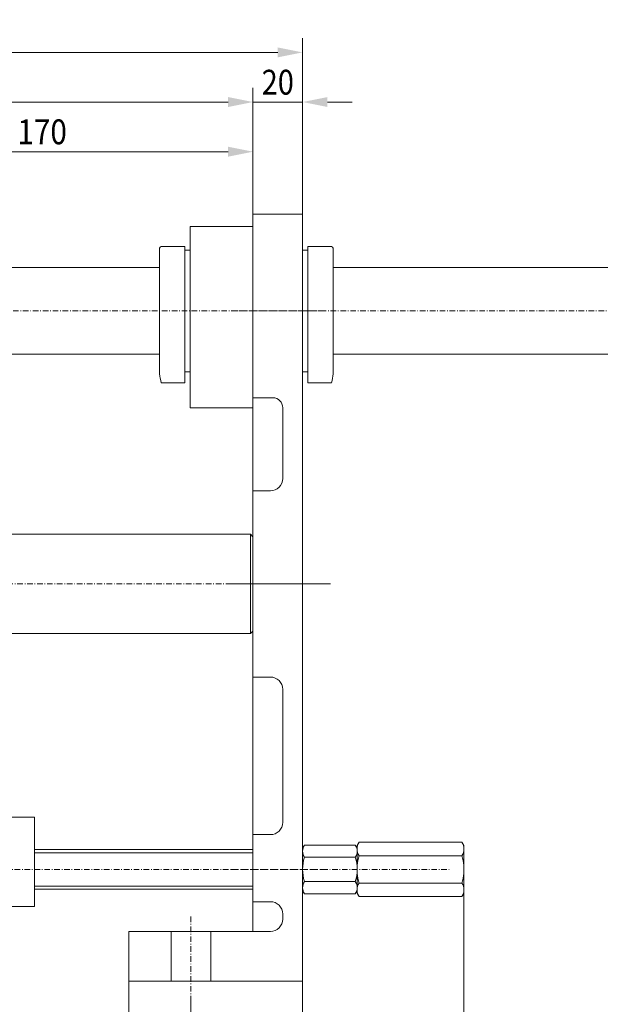
# Model space of a CAD drawing. Units: millimetres. Extents: x 1122 to 2722, y -11355 to -10235.
# Drawn here: x 1849 to 2083, y -10938 to -10541 of the extents above; entities that cross this region are included whole.
import ezdxf
from ezdxf.enums import TextEntityAlignment as Align

# ---------------------------------------------------------------- set-up
doc = ezdxf.new("R2010")
doc.units = ezdxf.units.MM
doc.linetypes.add('AUSGEZOGEN', pattern=[0])
doc.linetypes.add('MegaCAD_LTYPE4', pattern=[4, 2.25, -0.75, 0.25, -0.75])
for name, color, linetype in [('DOORS', 7, 'Continuous'), ('ELECTRICS', 7, 'Continuous'), ('Layer51', 7, 'Continuous'), ('WALL', 7, 'Continuous')]:
    doc.layers.add(name, color=color, linetype=linetype)
doc.styles.add('µ¸¿òÃ¼', font='GULIM.TTC')
doc.dimstyles.new('ISO-25', dxfattribs={"dimtxt": 2.5, "dimasz": 2.5, "dimexe": 1.25, "dimexo": 0.625, "dimtad": 1, "dimtxsty": 'Standard', "dimcen": 2.5, "dimadec": 0, "dimazin": 0, "dimtfac": 1, "dimtmove": 0, "dimatfit": 3, "dimfxl": 0, "dimarcsym": 0})

# ---------------------------------------------------------------- blocks, each defined once
blk = doc.blocks.new('*D1')
at = {"layer": 'Layer51', "linetype": 'AUSGEZOGEN', "lineweight": 0}
for points in [[(1442.86, -10980.01), (1452.86, -10982.01), (1452.86, -10978.01)], [(1892.86, -10980.01), (1882.86, -10978.01), (1882.86, -10982.01)]]:
    blk.add_hatch(color=96, dxfattribs=at).paths.add_polyline_path(points, flags=0)
at = {"layer": 'Layer51', "color": 96, "linetype": 'AUSGEZOGEN', "lineweight": 0}
for p, q in [((1442.86, -10928.55), (1442.86, -10985.72)), ((1892.86, -10928.55), (1892.86, -10985.72)), ((1882.86, -10980.01), (1452.86, -10980.01))]:
    blk.add_line(p, q, dxfattribs=at)
at = {"layer": 'Layer51', "color": 96, "linetype": 'AUSGEZOGEN', "lineweight": 0, "style": 'µ¸¿òÃ¼', "width": 1.008573}
blk.add_text('450', height=10, dxfattribs=at).set_placement((1657.86, -10977.01), (1677.86, -10977.01), align=Align.FIT)
blk = doc.blocks.new('*D2')
at = {"layer": 'Layer51', "linetype": 'AUSGEZOGEN', "lineweight": 0}
for points in [[(1417.86, -11000.01), (1427.86, -11002.01), (1427.86, -10998.01)], [(1917.86, -11000.01), (1907.86, -10998.01), (1907.86, -11002.01)]]:
    blk.add_hatch(color=96, dxfattribs=at).paths.add_polyline_path(points, flags=0)
at = {"layer": 'Layer51', "color": 96, "linetype": 'AUSGEZOGEN', "lineweight": 0}
for p, q in [((1417.86, -10936.79), (1417.86, -11005.72)), ((1917.86, -10936.79), (1917.86, -11005.72)), ((1907.86, -11000.01), (1427.86, -11000.01))]:
    blk.add_line(p, q, dxfattribs=at)
at = {"layer": 'Layer51', "color": 96, "linetype": 'AUSGEZOGEN', "lineweight": 0, "style": 'µ¸¿òÃ¼', "width": 1.008573}
blk.add_text('500', height=10, dxfattribs=at).set_placement((1657.86, -10997.01), (1677.86, -10997.01), align=Align.FIT)
blk = doc.blocks.new('*D4')
at = {"layer": 'Layer51', "linetype": 'AUSGEZOGEN', "lineweight": 0}
for points in [[(1917.86, -11000.01), (1927.86, -11002.01), (1927.86, -10998.01)], [(1962.86, -11000.01), (1952.86, -10998.01), (1952.86, -11002.01)]]:
    blk.add_hatch(color=96, dxfattribs=at).paths.add_polyline_path(points, flags=0)
at = {"layer": 'Layer51', "color": 96, "linetype": 'AUSGEZOGEN', "lineweight": 0}
for p, q in [((1962.86, -10928.55), (1962.86, -11005.72)), ((1917.86, -10936.79), (1917.86, -11005.72)), ((1927.86, -11000.01), (1952.86, -11000.01))]:
    blk.add_line(p, q, dxfattribs=at)
at = {"layer": 'Layer51', "color": 96, "linetype": 'AUSGEZOGEN', "lineweight": 0, "style": 'µ¸¿òÃ¼', "width": 0.993125}
blk.add_text('45', height=10, dxfattribs=at).set_placement((1933.86, -10997.01), (1946.86, -10997.01), align=Align.FIT)
blk = doc.blocks.new('*D5')
at = {"layer": 'Layer51', "linetype": 'AUSGEZOGEN', "lineweight": 0}
for points in [[(1372.86, -11020.01), (1382.86, -11022.01), (1382.86, -11018.01)], [(1962.86, -11020.01), (1952.86, -11018.01), (1952.86, -11022.01)]]:
    blk.add_hatch(color=96, dxfattribs=at).paths.add_polyline_path(points, flags=0)
at = {"layer": 'Layer51', "color": 96, "linetype": 'AUSGEZOGEN', "lineweight": 0}
for p, q in [((1372.86, -10928.55), (1372.86, -11025.72)), ((1962.86, -10928.55), (1962.86, -11025.72)), ((1952.86, -11020.01), (1382.86, -11020.01))]:
    blk.add_line(p, q, dxfattribs=at)
at = {"layer": 'Layer51', "color": 96, "linetype": 'AUSGEZOGEN', "lineweight": 0, "style": 'µ¸¿òÃ¼', "width": 1.008573}
blk.add_text('590', height=10, dxfattribs=at).set_placement((1657.86, -11017.01), (1677.86, -11017.01), align=Align.FIT)
blk = doc.blocks.new('*D6')
at = {"layer": 'Layer51', "linetype": 'AUSGEZOGEN', "lineweight": 0}
for points in [[(1962.86, -11020.01), (1972.86, -11022.01), (1972.86, -11018.01)], [(2027.86, -11020.01), (2017.86, -11018.01), (2017.86, -11022.01)]]:
    blk.add_hatch(color=96, dxfattribs=at).paths.add_polyline_path(points, flags=0)
at = {"layer": 'Layer51', "color": 96, "linetype": 'AUSGEZOGEN', "lineweight": 0}
for p, q in [((2027.86, -10893.05), (2027.86, -11025.72)), ((1962.86, -10928.55), (1962.86, -11025.72)), ((1972.86, -11020.01), (2017.86, -11020.01))]:
    blk.add_line(p, q, dxfattribs=at)
at = {"layer": 'Layer51', "color": 96, "linetype": 'AUSGEZOGEN', "lineweight": 0, "style": 'µ¸¿òÃ¼', "width": 0.993125}
blk.add_text('65', height=10, dxfattribs=at).set_placement((1988.86, -11017.01), (2001.86, -11017.01), align=Align.FIT)
blk = doc.blocks.new('*D34')
at = {"layer": 'Layer51', "linetype": 'AUSGEZOGEN', "lineweight": 0}
for points in [[(1392.86, -10574.42), (1402.86, -10576.42), (1402.86, -10572.42)], [(1942.86, -10574.42), (1932.86, -10572.42), (1932.86, -10576.42)]]:
    blk.add_hatch(color=96, dxfattribs=at).paths.add_polyline_path(points, flags=0)
at = {"layer": 'Layer51', "color": 96, "linetype": 'AUSGEZOGEN', "lineweight": 0}
for p, q in [((1392.86, -10624.16), (1392.86, -10568.71)), ((1942.86, -10624.16), (1942.86, -10568.71)), ((1932.86, -10574.42), (1402.86, -10574.42))]:
    blk.add_line(p, q, dxfattribs=at)
at = {"layer": 'Layer51', "color": 96, "linetype": 'AUSGEZOGEN', "lineweight": 0, "style": 'µ¸¿òÃ¼', "width": 1.008573}
blk.add_text('550', height=10, dxfattribs=at).set_placement((1657.86, -10571.42), (1677.86, -10571.42), align=Align.FIT)
blk = doc.blocks.new('*D35')
at = {"layer": 'Layer51', "linetype": 'AUSGEZOGEN', "lineweight": 0}
for points in [[(1372.86, -10554.42), (1382.86, -10556.42), (1382.86, -10552.42)], [(1962.86, -10554.42), (1952.86, -10552.42), (1952.86, -10556.42)]]:
    blk.add_hatch(color=96, dxfattribs=at).paths.add_polyline_path(points, flags=0)
at = {"layer": 'Layer51', "color": 96, "linetype": 'AUSGEZOGEN', "lineweight": 0}
for p, q in [((1372.86, -10624.16), (1372.86, -10548.71)), ((1962.86, -10624.16), (1962.86, -10548.71)), ((1382.86, -10554.42), (1952.86, -10554.42))]:
    blk.add_line(p, q, dxfattribs=at)
at = {"layer": 'Layer51', "color": 96, "linetype": 'AUSGEZOGEN', "lineweight": 0, "style": 'µ¸¿òÃ¼', "width": 1.008573}
blk.add_text('590', height=10, dxfattribs=at).set_placement((1657.86, -10551.42), (1677.86, -10551.42), align=Align.FIT)
blk = doc.blocks.new('*D53')
at = {"layer": 'Layer51', "linetype": 'AUSGEZOGEN', "lineweight": 0}
for points in [[(1942.86, -10574.42), (1932.86, -10572.42), (1932.86, -10576.42)], [(1962.86, -10574.42), (1972.86, -10576.42), (1972.86, -10572.42)]]:
    blk.add_hatch(color=96, dxfattribs=at).paths.add_polyline_path(points, flags=0)
at = {"layer": 'Layer51', "color": 96, "linetype": 'AUSGEZOGEN', "lineweight": 0}
for p, q in [((1942.86, -10619.55), (1942.86, -10568.71)), ((1962.86, -10619.55), (1962.86, -10568.71)), ((1932.86, -10574.42), (1922.86, -10574.42)), ((1942.86, -10574.42), (1962.86, -10574.42)), ((1972.86, -10574.42), (1982.86, -10574.42))]:
    blk.add_line(p, q, dxfattribs=at)
at = {"layer": 'Layer51', "color": 96, "linetype": 'AUSGEZOGEN', "lineweight": 0, "style": 'µ¸¿òÃ¼', "width": 0.999231}
blk.add_text('20', height=10, dxfattribs=at).set_placement((1946.36, -10571.42), (1959.36, -10571.42), align=Align.FIT)
blk = doc.blocks.new('*D54')
at = {"layer": 'Layer51', "linetype": 'AUSGEZOGEN', "lineweight": 0}
for points in [[(1772.86, -10594.42), (1782.86, -10596.42), (1782.86, -10592.42)], [(1942.86, -10594.42), (1932.86, -10592.42), (1932.86, -10596.42)]]:
    blk.add_hatch(color=96, dxfattribs=at).paths.add_polyline_path(points, flags=0)
at = {"layer": 'Layer51', "color": 96, "linetype": 'AUSGEZOGEN', "lineweight": 0}
for p, q in [((1772.86, -10729.55), (1772.86, -10588.71)), ((1942.86, -10619.55), (1942.86, -10588.71)), ((1782.86, -10594.42), (1932.86, -10594.42))]:
    blk.add_line(p, q, dxfattribs=at)
at = {"layer": 'Layer51', "color": 96, "linetype": 'AUSGEZOGEN', "lineweight": 0, "style": 'µ¸¿òÃ¼', "width": 1.008573}
blk.add_text('170', height=10, dxfattribs=at).set_placement((1847.86, -10591.42), (1867.86, -10591.42), align=Align.FIT)

msp = doc.modelspace()

# ---------------------------------------------------------------- linework, layer by layer
at = {"color": 7, "linetype": 'AUSGEZOGEN', "lineweight": 0}
for p, q in [((1917.56, -10624.553), (1917.56, -10697.553)), ((1905.21, -10633.253), (1905.21, -10683.853)), ((1905.91, -10632.553), (1915.46, -10632.553)), ((1915.46, -10632.553), (1915.46, -10687.553)), ((1915.46, -10634.053), (1917.56, -10634.053)), ((1962.86, -10632.553), (1962.86, -10687.553)), ((1962.86, -10634.053), (1964.96, -10634.053)), ((1964.96, -10632.553), (1964.96, -10687.553)), ((1964.96, -10632.553), (1974.51, -10632.553)), ((1975.21, -10633.253), (1975.21, -10683.853)), ((1712.86, -10641.053), (1905.21, -10641.053)), ((1975.21, -10641.053), (2282.913, -10641.053)), ((1712.86, -10676.053), (1905.21, -10676.053)), ((1975.21, -10676.053), (2282.913, -10676.053)), ((1915.46, -10683.053), (1917.56, -10683.053)), ((1962.86, -10683.053), (1964.96, -10683.053)), ((1905.91, -10687.553), (1915.46, -10687.553)), ((1964.96, -10687.553), (1974.51, -10687.553))]:
    msp.add_line(p, q, dxfattribs=at)
for centre, radius, start, end in [((1906.93, -10634.273), 2, 120.672, 149.329), ((1973.489, -10634.273), 2, 30.6706, 59.3286), ((1933.521, -10680.413), 28.519, 186.92783, 194.49856), ((1946.896, -10680.412), 28.521, 345.50208, 353.07233)]:
    msp.add_arc(centre, radius, start, end, dxfattribs=at)
at = {"layer": 'DOORS', "color": 7, "linetype": 'AUSGEZOGEN', "lineweight": 0}
for p, q in [((1942.86, -10908.553), (1942.86, -10619.553)), ((1942.86, -10619.553), (1962.86, -10619.553)), ((1962.86, -10768.553), (1962.86, -10619.553)), ((1942.86, -10693.553), (1950.86, -10693.553)), ((1954.86, -10726.053), (1954.86, -10697.553)), ((1949.86, -10731.053), (1942.86, -10731.053)), ((1962.86, -10928.553), (1962.86, -10768.553)), ((1949.86, -10806.053), (1942.86, -10806.053)), ((1954.86, -10864.553), (1954.86, -10811.053)), ((1949.86, -10869.553), (1942.86, -10869.553)), ((1984.86, -10873.975), (1985.664, -10872.583)), ((1984.86, -10893.13), (1984.86, -10873.975)), ((1985.664, -10872.583), (2027.056, -10872.583)), ((2027.86, -10873.975), (2027.056, -10872.583)), ((2027.86, -10873.975), (2027.86, -10893.13)), ((1985.664, -10878.068), (2027.056, -10878.068)), ((1985.664, -10889.037), (2027.056, -10889.037)), ((1984.86, -10893.13), (1985.664, -10894.522)), ((1985.664, -10894.522), (2027.056, -10894.522)), ((2027.86, -10893.13), (2027.056, -10894.522)), ((1949.86, -10896.553), (1942.86, -10896.553)), ((1954.86, -10903.553), (1954.86, -10901.553)), ((1892.86, -10928.553), (1892.86, -10908.553)), ((1949.86, -10908.553), (1892.86, -10908.553)), ((1909.86, -10928.553), (1909.86, -10908.553)), ((1925.86, -10928.553), (1925.86, -10908.553)), ((1962.86, -10928.553), (1892.86, -10928.553)), ((1942.86, -10928.553), (1962.86, -10928.553))]:
    msp.add_line(p, q, dxfattribs=at)
for centre, radius, start, end in [((1950.86, -10697.553), 4, 0, 90), ((1949.86, -10726.053), 5, 270, 0), ((1949.86, -10811.053), 5, 0, 90), ((1949.86, -10864.553), 5, 270, 0), ((1989.94, -10875.325), 5.08, 147.32649, 212.67349), ((2022.78, -10875.325), 5.08, 327.32647, 32.67351), ((2003.974, -10883.553), 19.114, 163.32437, 196.67563), ((2008.746, -10883.553), 19.114, 343.32437, 16.67563), ((1989.94, -10891.78), 5.08, 147.32648, 212.67351), ((2022.78, -10891.78), 5.08, 327.3265, 32.6735), ((1949.86, -10901.553), 5, 0, 90), ((1949.86, -10903.553), 5, 270, 0)]:
    msp.add_arc(centre, radius, start, end, dxfattribs=at)
at = {"layer": 'ELECTRICS', "color": 7, "linetype": 'AUSGEZOGEN', "lineweight": 0}
for p, q in [((1917.56, -10624.553), (1942.86, -10624.553)), ((1917.56, -10697.553), (1942.86, -10697.553)), ((1772.86, -10748.553), (1941.86, -10748.553)), ((1942.86, -10749.553), (1941.86, -10748.553)), ((1941.86, -10748.553), (1941.86, -10788.553)), ((1772.86, -10788.553), (1941.86, -10788.553)), ((1942.86, -10787.553), (1941.86, -10788.553)), ((1842.86, -10862.553), (1854.86, -10862.553)), ((1854.86, -10898.553), (1854.86, -10862.553)), ((1854.86, -10875.553), (1942.86, -10875.553)), ((1854.86, -10876.835), (1942.86, -10876.835)), ((1854.86, -10890.27), (1942.86, -10890.27)), ((1854.86, -10891.553), (1942.86, -10891.553)), ((1842.86, -10898.553), (1854.86, -10898.553))]:
    msp.add_line(p, q, dxfattribs=at)
at = {"layer": 'ELECTRICS', "color": 1, "linetype": 'MegaCAD_LTYPE4', "lineweight": 0}
for p, q in [((1382.132, -10658.553), (2294.017, -10658.553)), ((1971.691, -10658.553), (1935.691, -10658.553)), ((1767.86, -10768.553), (1974.143, -10768.553)), ((1933.768, -10768.553), (1972.694, -10768.553)), ((1370.776, -10883.553), (2021.995, -10883.553)), ((1933.768, -10883.553), (1972.694, -10883.553)), ((1917.86, -10936.788), (1917.86, -10902.176))]:
    msp.add_line(p, q, dxfattribs=at)
at = {"layer": 'WALL', "color": 7, "linetype": 'AUSGEZOGEN', "lineweight": 0}
for p, q in [((1962.86, -10875.053), (1963.619, -10873.738)), ((1962.86, -10892.053), (1962.86, -10875.053)), ((1963.619, -10873.738), (1984.101, -10873.738)), ((1984.86, -10875.053), (1984.101, -10873.738)), ((1984.86, -10875.053), (1984.86, -10892.053)), ((1963.619, -10878.645), (1984.101, -10878.645)), ((1963.619, -10888.46), (1984.101, -10888.46)), ((1962.86, -10892.053), (1963.619, -10893.367)), ((1963.619, -10893.367), (1984.101, -10893.367)), ((1984.86, -10892.053), (1984.101, -10893.367))]:
    msp.add_line(p, q, dxfattribs=at)
for centre, radius, start, end in [((1967.205, -10876.191), 4.345, 145.61574, 214.38425), ((1980.515, -10876.191), 4.345, 325.61572, 34.38426), ((1979.101, -10883.553), 16.241, 162.41205, 197.58795), ((1968.619, -10883.553), 16.241, 342.41205, 17.58795), ((1967.205, -10890.914), 4.345, 145.61573, 214.38426), ((1980.515, -10890.914), 4.345, 325.61575, 34.38425)]:
    msp.add_arc(centre, radius, start, end, dxfattribs=at)

# ---------------------------------------------------------------- dimensions: what is measured, and where the dimension line sits
at = {"layer": 'Layer51', "color": 96, "linetype": 'AUSGEZOGEN', "lineweight": 0}
for base, p1, p2, picture, middle in [((1962.86, -10554.422), (1372.86, -10624.162), (1962.86, -10624.162), '*D35', (1667.86, -10546.422)), ((1962.86, -10574.422), (1942.86, -10619.553), (1962.86, -10619.553), '*D53', (1952.86, -10566.422)), ((1942.86, -10594.422), (1772.86, -10729.553), (1942.86, -10619.553), '*D54', (1857.86, -10586.422)), ((2027.86, -11020.006), (1962.86, -10928.553), (2027.86, -10893.053), '*D6', (1995.36, -11012.006)), ((1962.86, -11000.006), (1917.86, -10936.788), (1962.86, -10928.553), '*D4', (1940.36, -10992.006))]:
    dim = msp.add_linear_dim(base=base, p1=p1, p2=p2, dimstyle='ISO-25', override={"dimtxt": 10, "dimasz": 10, "dimexe": 7.142857, "dimgap": 1.428571, "dimtad": 1, "dimjust": 0, "dimdec": 2, "dimzin": 8, "dimpost": '<>', "dimsah": 1, "dimclrd": 96, "dimclre": 96, "dimclrt": 96, "dimadec": 2}, dxfattribs=at)
    dim.commit()
    dim.dimension.update_dxf_attribs({"geometry": picture, "text_midpoint": middle, "dimtype": 160})
for base, p1, p2, picture, middle in [((1392.86, -10574.422), (1942.86, -10624.162), (1392.86, -10624.162), '*D34', (1667.86, -10566.422)), ((1372.86, -11020.006), (1962.86, -10928.553), (1372.86, -10928.553), '*D5', (1667.86, -11012.006)), ((1442.86, -10980.006), (1892.86, -10928.553), (1442.86, -10928.553), '*D1', (1667.86, -10972.006)), ((1417.86, -11000.006), (1917.86, -10936.788), (1417.86, -10936.788), '*D2', (1667.86, -10992.006))]:
    dim = msp.add_linear_dim(base=base, p1=p1, p2=p2, angle=180, dimstyle='ISO-25', override={"dimtxt": 10, "dimasz": 10, "dimexe": 7.142857, "dimgap": 1.428571, "dimtad": 1, "dimjust": 0, "dimdec": 2, "dimzin": 8, "dimpost": '<>', "dimsah": 1, "dimclrd": 96, "dimclre": 96, "dimclrt": 96, "dimadec": 2}, dxfattribs=at)
    dim.commit()
    dim.dimension.update_dxf_attribs({"geometry": picture, "text_midpoint": middle, "dimtype": 160})

doc.saveas('drawing.dxf')
